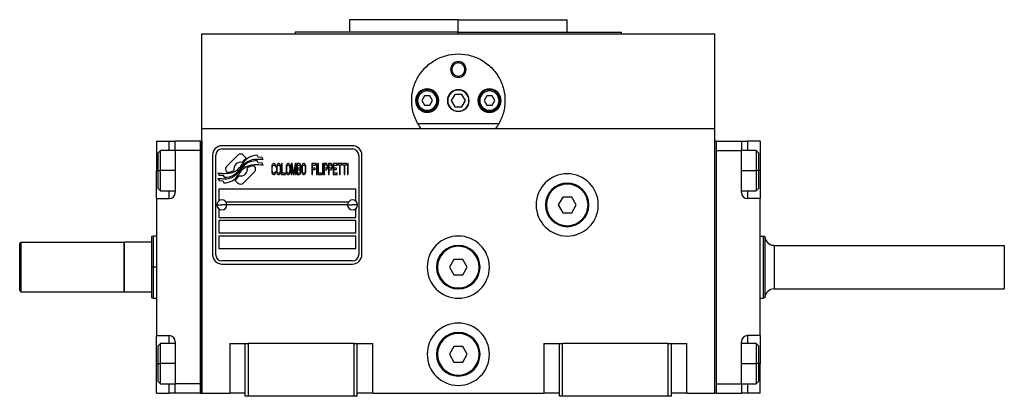
# Model space of a CAD drawing. Units: millimetres. Extents: x 312 to 2399, y 339 to 1551.
# Drawn here: x 877 to 1193, y 884 to 1006 of the extents above; entities that cross this region are included whole.
import ezdxf

# ---------------------------------------------------------------- set-up
doc = ezdxf.new("R2010")
doc.units = ezdxf.units.MM

msp = doc.modelspace()

# ---------------------------------------------------------------- linework, layer by layer
at = {"color": 7, "linetype": 'Continuous', "lineweight": 25}
for p, q in [((982.75, 1005.5), (982.75, 1001.5)), ((1017.75, 1005.5), (982.75, 1005.5)), ((1017.75, 1001.5), (1017.75, 1005.5)), ((1017.75, 1005.5), (1052.75, 1005.5)), ((1052.75, 1001.5), (1052.75, 1005.5)), ((935.25, 970.5), (935.25, 1001)), ((935.25, 1001), (1100.25, 1001)), ((965.25, 1001.5), (965.25, 1001)), ((1017.75, 1001.5), (965.25, 1001.5)), ((1017.75, 1001.5), (1070.25, 1001.5)), ((1070.25, 1001), (1070.25, 1001.5)), ((1100.25, 970.5), (1100.25, 1001)), ((1015.25, 989.5), (1015.62, 989.5)), ((1020.25, 989.5), (1019.89, 989.5)), ((1016.6, 981.5), (1015.44, 979.5)), ((1018.91, 981.5), (1016.6, 981.5)), ((1020.06, 979.5), (1018.91, 981.5)), ((1004.65, 979.5), (1004.25, 979.5)), ((1006.89, 981), (1006.02, 979.5)), ((1006.02, 979.5), (1006.89, 978)), ((1008.62, 981), (1006.89, 981)), ((1006.89, 978), (1008.62, 978)), ((1009.48, 979.5), (1008.62, 981)), ((1008.62, 978), (1009.48, 979.5)), ((1010.85, 979.5), (1011.25, 979.5)), ((1015.44, 979.5), (1016.6, 977.5)), ((1018.91, 977.5), (1020.06, 979.5)), ((1024.65, 979.5), (1024.25, 979.5)), ((1026.89, 981), (1026.02, 979.5)), ((1026.02, 979.5), (1026.89, 978)), ((1028.62, 981), (1026.89, 981)), ((1026.89, 978), (1028.62, 978)), ((1029.48, 979.5), (1028.62, 981)), ((1028.62, 978), (1029.48, 979.5)), ((1030.85, 979.5), (1031.25, 979.5)), ((1016.6, 977.5), (1018.91, 977.5)), ((1030.74, 972), (1004.76, 972)), ((935.25, 885.5), (935.25, 970.5)), ((935.25, 970.5), (1100.25, 970.5)), ((1100.25, 885.5), (1100.25, 970.5)), ((920.75, 966.5), (924.75, 966.5)), ((920.75, 966.5), (920.75, 957)), ((924.75, 966.5), (926.75, 966.5)), ((934.75, 966.5), (926.75, 966.5)), ((926.75, 963.5), (926.75, 966.5)), ((934.75, 966.5), (934.75, 885.5)), ((934.75, 966.5), (935.25, 966.5)), ((935.25, 966.5), (935.25, 885.5)), ((1100.25, 885.5), (1100.25, 966.5)), ((1100.75, 966.5), (1100.25, 966.5)), ((1100.75, 885.5), (1100.75, 966.5)), ((1100.75, 966.5), (1108.75, 966.5)), ((1108.75, 966.5), (1108.75, 963.5)), ((1108.75, 966.5), (1110.75, 966.5)), ((1114.75, 966.5), (1110.75, 966.5)), ((1114.75, 966.5), (1114.75, 957)), ((922.05, 963.5), (921.25, 962.7)), ((921.25, 957), (921.25, 962.7)), ((926.75, 963.5), (922.05, 963.5)), ((926.75, 963.5), (926.75, 950)), ((934.75, 963.5), (926.75, 963.5)), ((934.75, 963.5), (934.75, 888.5)), ((983.75, 965), (941.75, 965)), ((941.75, 964), (983.75, 964)), ((1100.75, 963.5), (1108.75, 963.5)), ((1100.75, 888.5), (1100.75, 963.5)), ((1113.45, 963.5), (1108.75, 963.5)), ((1108.75, 950), (1108.75, 963.5)), ((1114.25, 962.7), (1113.45, 963.5)), ((1114.25, 962.7), (1114.25, 957)), ((938.75, 962), (938.75, 930)), ((939.75, 930), (939.75, 962)), ((946.87, 961.98), (943.27, 958.38)), ((949.56, 961.05), (948.63, 961.98)), ((953.45, 959.51), (953.03, 960.21)), ((953.45, 961.3), (953.05, 961.97)), ((954.65, 961.21), (953.45, 961.3)), ((954.65, 959.43), (953.45, 959.51)), ((955.06, 960.53), (954.65, 961.21)), ((955.06, 958.74), (954.65, 959.43)), ((957.99, 959.03), (957.85, 958.73)), ((958.12, 959.18), (957.99, 959.03)), ((958.29, 959.25), (958.12, 959.18)), ((958.59, 959.25), (958.29, 959.25)), ((958.76, 959.18), (958.59, 959.25)), ((958.89, 959.03), (958.76, 959.18)), ((959.03, 958.73), (958.89, 959.03)), ((959.56, 959.03), (959.43, 958.73)), ((959.7, 959.18), (959.56, 959.03)), ((959.87, 959.25), (959.7, 959.18)), ((960.13, 959.25), (959.87, 959.25)), ((960.3, 959.18), (960.13, 959.25)), ((960.44, 959.03), (960.3, 959.18)), ((960.57, 958.73), (960.44, 959.03)), ((961.14, 959.25), (960.94, 959.25)), ((960.94, 959.25), (960.94, 955.75)), ((961.14, 956.2), (961.14, 959.25)), ((962.65, 959.03), (962.51, 958.73)), ((962.78, 959.18), (962.65, 959.03)), ((962.95, 959.25), (962.78, 959.18)), ((963.22, 959.25), (962.95, 959.25)), ((963.39, 959.18), (963.22, 959.25)), ((963.52, 959.03), (963.39, 959.18)), ((963.66, 958.73), (963.52, 959.03)), ((964.33, 959.25), (964.02, 959.25)), ((964.02, 959.25), (964.02, 955.75)), ((964.83, 956.12), (964.33, 959.25)), ((965.33, 959.25), (964.83, 956.12)), ((965.63, 959.25), (965.33, 959.25)), ((965.63, 955.75), (965.63, 959.25)), ((966.71, 959.25), (965.9, 959.25)), ((965.9, 959.25), (965.9, 955.75)), ((966.88, 959.18), (966.71, 959.25)), ((967.01, 958.95), (966.88, 959.18)), ((967.65, 959.03), (967.51, 958.73)), ((967.78, 959.18), (967.65, 959.03)), ((967.95, 959.25), (967.78, 959.18)), ((968.22, 959.25), (967.95, 959.25)), ((968.38, 959.18), (968.22, 959.25)), ((968.52, 959.03), (968.38, 959.18)), ((968.65, 958.73), (968.52, 959.03)), ((971.84, 959.25), (970.63, 959.25)), ((970.63, 959.25), (970.63, 955.75)), ((971.84, 958.8), (971.84, 959.25)), ((972.31, 959.25), (972.11, 959.25)), ((972.11, 959.25), (972.11, 955.75)), ((972.31, 955.75), (972.31, 959.25)), ((972.78, 959.25), (972.58, 959.25)), ((972.58, 959.25), (972.58, 955.75)), ((972.78, 956.2), (972.78, 959.25)), ((974.25, 959.25), (974.05, 959.25)), ((974.05, 959.25), (974.05, 955.75)), ((974.25, 955.75), (974.25, 959.25)), ((974.52, 959.25), (974.52, 955.75)), ((975.33, 959.25), (974.52, 959.25)), ((975.5, 959.18), (975.33, 959.25)), ((975.63, 958.95), (975.5, 959.18)), ((976.84, 959.25), (976.03, 959.25)), ((976.03, 959.25), (976.03, 955.75)), ((977, 959.18), (976.84, 959.25)), ((977.14, 958.95), (977, 959.18)), ((977.54, 959.25), (977.54, 955.75)), ((978.75, 959.25), (977.54, 959.25)), ((978.75, 958.8), (978.75, 959.25)), ((979.02, 959.25), (979.02, 958.88)), ((980.29, 959.25), (979.02, 959.25)), ((980.29, 958.88), (980.29, 959.25)), ((980.56, 959.25), (980.56, 958.88)), ((981.83, 959.25), (980.56, 959.25)), ((981.83, 958.88), (981.83, 959.25)), ((982.1, 959.25), (982.1, 955.75)), ((982.3, 959.25), (982.1, 959.25)), ((982.3, 955.75), (982.3, 959.25)), ((985.75, 962), (985.75, 930)), ((986.75, 930), (986.75, 962)), ((920.75, 948), (920.75, 957)), ((921.25, 951.3), (921.25, 957)), ((921.25, 957), (922.05, 957)), ((940.45, 956.26), (940.86, 955.58)), ((943.27, 956.62), (943.39, 956.5)), ((948.64, 953.02), (952.23, 956.61)), ((952.23, 958.38), (952.12, 958.49)), ((957.79, 958.43), (957.75, 958.06)), ((957.75, 958.06), (957.75, 956.94)), ((957.75, 956.94), (957.79, 956.57)), ((957.85, 958.73), (957.79, 958.43)), ((957.79, 956.57), (957.85, 956.27)), ((957.85, 956.27), (957.99, 955.97)), ((957.95, 958.06), (957.99, 958.36)), ((957.95, 956.94), (957.95, 958.06)), ((957.99, 956.64), (957.95, 956.94)), ((957.99, 958.36), (958.05, 958.58)), ((958.05, 956.42), (957.99, 956.64)), ((957.99, 955.97), (958.12, 955.82)), ((958.05, 958.58), (958.15, 958.73)), ((958.15, 956.27), (958.05, 956.42)), ((958.15, 958.73), (958.29, 958.8)), ((958.29, 956.2), (958.15, 956.27)), ((958.29, 958.8), (958.59, 958.8)), ((958.59, 956.2), (958.29, 956.2)), ((958.59, 958.8), (958.72, 958.73)), ((958.72, 956.27), (958.59, 956.2)), ((958.72, 958.73), (958.83, 958.58)), ((958.83, 956.42), (958.72, 956.27)), ((958.76, 955.82), (958.89, 955.97)), ((958.83, 958.58), (958.86, 958.36)), ((958.86, 956.64), (958.83, 956.42)), ((958.86, 958.36), (959.06, 958.36)), ((959.06, 956.64), (958.86, 956.64)), ((958.89, 955.97), (959.03, 956.27)), ((959.06, 958.36), (959.03, 958.73)), ((959.03, 956.27), (959.06, 956.64)), ((959.36, 958.43), (959.33, 958.06)), ((959.33, 958.06), (959.33, 956.94)), ((959.33, 956.94), (959.36, 956.57)), ((959.43, 958.73), (959.36, 958.43)), ((959.36, 956.57), (959.43, 956.27)), ((959.43, 956.27), (959.56, 955.97)), ((959.53, 958.06), (959.56, 958.36)), ((959.53, 956.94), (959.53, 958.06)), ((959.56, 956.64), (959.53, 956.94)), ((959.56, 958.36), (959.63, 958.58)), ((959.63, 956.42), (959.56, 956.64)), ((959.56, 955.97), (959.7, 955.82)), ((959.63, 958.58), (959.73, 958.73)), ((959.73, 956.27), (959.63, 956.42)), ((959.73, 958.73), (959.87, 958.8)), ((959.87, 956.2), (959.73, 956.27)), ((959.87, 958.8), (960.13, 958.8)), ((960.13, 956.2), (959.87, 956.2)), ((960.13, 958.8), (960.27, 958.73)), ((960.27, 956.27), (960.13, 956.2)), ((960.27, 958.73), (960.37, 958.58)), ((960.37, 956.42), (960.27, 956.27)), ((960.3, 955.82), (960.44, 955.97)), ((960.37, 958.58), (960.44, 958.36)), ((960.44, 956.64), (960.37, 956.42)), ((960.44, 958.36), (960.47, 958.06)), ((960.47, 956.94), (960.44, 956.64)), ((960.44, 955.97), (960.57, 956.27)), ((960.47, 958.06), (960.47, 956.94)), ((960.64, 958.43), (960.57, 958.73)), ((960.57, 956.27), (960.64, 956.57)), ((960.67, 958.06), (960.64, 958.43)), ((960.64, 956.57), (960.67, 956.94)), ((960.67, 956.94), (960.67, 958.06)), ((962.15, 956.2), (961.14, 956.2)), ((962.15, 955.75), (962.15, 956.2)), ((962.45, 958.43), (962.41, 958.06)), ((962.41, 958.06), (962.41, 956.94)), ((962.41, 956.94), (962.45, 956.57)), ((962.51, 958.73), (962.45, 958.43)), ((962.45, 956.57), (962.51, 956.27)), ((962.51, 956.27), (962.65, 955.97)), ((962.62, 958.06), (962.65, 958.36)), ((962.62, 956.94), (962.62, 958.06)), ((962.65, 956.64), (962.62, 956.94)), ((962.65, 958.36), (962.72, 958.58)), ((962.72, 956.42), (962.65, 956.64)), ((962.65, 955.97), (962.78, 955.82)), ((962.72, 958.58), (962.82, 958.73)), ((962.82, 956.27), (962.72, 956.42)), ((962.82, 958.73), (962.95, 958.8)), ((962.95, 956.2), (962.82, 956.27)), ((962.95, 958.8), (963.22, 958.8)), ((963.22, 956.2), (962.95, 956.2)), ((963.22, 958.8), (963.35, 958.73)), ((963.35, 956.27), (963.22, 956.2)), ((963.35, 958.73), (963.45, 958.58)), ((963.45, 956.42), (963.35, 956.27)), ((963.39, 955.82), (963.52, 955.97)), ((963.45, 958.58), (963.52, 958.36)), ((963.52, 956.64), (963.45, 956.42)), ((963.52, 958.36), (963.55, 958.06)), ((963.55, 956.94), (963.52, 956.64)), ((963.52, 955.97), (963.66, 956.27)), ((963.55, 958.06), (963.55, 956.94)), ((963.72, 958.43), (963.66, 958.73)), ((963.66, 956.27), (963.72, 956.57)), ((963.76, 958.06), (963.72, 958.43)), ((963.72, 956.57), (963.76, 956.94)), ((963.76, 956.94), (963.76, 958.06)), ((964.23, 955.75), (964.23, 958.51)), ((964.23, 958.51), (964.7, 955.75)), ((964.96, 955.75), (965.43, 958.51)), ((965.43, 958.51), (965.43, 955.75)), ((966.1, 957.76), (966.1, 958.8)), ((966.1, 958.8), (966.74, 958.8)), ((966.74, 957.76), (966.1, 957.76)), ((966.1, 956.2), (966.1, 957.31)), ((966.1, 957.31), (966.74, 957.31)), ((966.74, 956.2), (966.1, 956.2)), ((966.74, 958.8), (966.84, 958.73)), ((966.84, 957.84), (966.74, 957.76)), ((966.74, 957.31), (966.84, 957.24)), ((966.84, 956.27), (966.74, 956.2)), ((966.84, 958.73), (966.91, 958.58)), ((966.91, 957.98), (966.84, 957.84)), ((966.84, 957.24), (966.91, 957.09)), ((966.91, 956.42), (966.84, 956.27)), ((966.88, 955.82), (967.01, 956.05)), ((966.91, 958.58), (966.94, 958.36)), ((966.94, 958.21), (966.91, 957.98)), ((966.91, 957.09), (966.94, 956.87)), ((966.94, 956.64), (966.91, 956.42)), ((966.94, 958.36), (966.94, 958.21)), ((966.94, 957.54), (967.01, 957.61)), ((967.01, 957.46), (966.94, 957.54)), ((966.94, 956.87), (966.94, 956.64)), ((967.11, 958.65), (967.01, 958.95)), ((967.01, 957.61), (967.11, 957.91)), ((967.11, 957.16), (967.01, 957.46)), ((967.01, 956.05), (967.11, 956.35)), ((967.14, 958.43), (967.11, 958.65)), ((967.11, 957.91), (967.14, 958.13)), ((967.14, 956.94), (967.11, 957.16)), ((967.11, 956.35), (967.14, 956.57)), ((967.14, 958.13), (967.14, 958.43)), ((967.14, 956.57), (967.14, 956.94)), ((967.45, 958.43), (967.41, 958.06)), ((967.41, 958.06), (967.41, 956.94)), ((967.41, 956.94), (967.45, 956.57)), ((967.51, 958.73), (967.45, 958.43)), ((967.45, 956.57), (967.51, 956.27)), ((967.51, 956.27), (967.65, 955.97)), ((967.61, 958.06), (967.65, 958.36)), ((967.61, 956.94), (967.61, 958.06)), ((967.65, 956.64), (967.61, 956.94)), ((967.65, 958.36), (967.71, 958.58)), ((967.71, 956.42), (967.65, 956.64)), ((967.65, 955.97), (967.78, 955.82)), ((967.71, 958.58), (967.81, 958.73)), ((967.81, 956.27), (967.71, 956.42)), ((967.81, 958.73), (967.95, 958.8)), ((967.95, 956.2), (967.81, 956.27)), ((967.95, 958.8), (968.22, 958.8)), ((968.22, 956.2), (967.95, 956.2)), ((968.22, 958.8), (968.35, 958.73)), ((968.35, 956.27), (968.22, 956.2)), ((968.35, 958.73), (968.45, 958.58)), ((968.45, 956.42), (968.35, 956.27)), ((968.38, 955.82), (968.52, 955.97)), ((968.45, 958.58), (968.52, 958.36)), ((968.52, 956.64), (968.45, 956.42)), ((968.52, 958.36), (968.55, 958.06)), ((968.55, 956.94), (968.52, 956.64)), ((968.52, 955.97), (968.65, 956.27)), ((968.55, 958.06), (968.55, 956.94)), ((968.72, 958.43), (968.65, 958.73)), ((968.65, 956.27), (968.72, 956.57)), ((968.75, 958.06), (968.72, 958.43)), ((968.72, 956.57), (968.75, 956.94)), ((968.75, 956.94), (968.75, 958.06)), ((970.83, 957.84), (970.83, 958.8)), ((970.83, 958.8), (971.84, 958.8)), ((971.71, 957.84), (970.83, 957.84)), ((970.83, 957.39), (971.71, 957.39)), ((970.83, 955.75), (970.83, 957.39)), ((971.71, 957.39), (971.71, 957.84)), ((973.78, 956.2), (972.78, 956.2)), ((973.78, 955.75), (973.78, 956.2)), ((974.72, 958.88), (975.36, 958.88)), ((974.72, 957.76), (974.72, 958.88)), ((975.36, 957.76), (974.72, 957.76)), ((974.72, 955.75), (974.72, 957.31)), ((974.72, 957.31), (975.33, 957.31)), ((975.33, 957.31), (975.5, 957.39)), ((975.36, 958.88), (975.46, 958.8)), ((975.46, 957.84), (975.36, 957.76)), ((975.46, 958.8), (975.53, 958.65)), ((975.53, 957.98), (975.46, 957.84)), ((975.5, 957.39), (975.63, 957.61)), ((975.53, 958.65), (975.56, 958.43)), ((975.56, 958.21), (975.53, 957.98)), ((975.56, 958.43), (975.56, 958.21)), ((975.73, 958.65), (975.63, 958.95)), ((975.63, 957.61), (975.73, 957.91)), ((975.76, 958.43), (975.73, 958.65)), ((975.73, 957.91), (975.76, 958.13)), ((975.76, 958.13), (975.76, 958.43)), ((976.23, 957.76), (976.23, 958.88)), ((976.23, 958.88), (976.87, 958.88)), ((976.87, 957.76), (976.23, 957.76)), ((976.23, 955.75), (976.23, 957.31)), ((976.23, 957.31), (976.84, 957.31)), ((976.84, 957.31), (977, 957.39)), ((976.87, 958.88), (976.97, 958.8)), ((976.97, 957.84), (976.87, 957.76)), ((976.97, 958.8), (977.04, 958.65)), ((977.04, 957.98), (976.97, 957.84)), ((977, 957.39), (977.14, 957.61)), ((977.04, 958.65), (977.07, 958.43)), ((977.07, 958.21), (977.04, 957.98)), ((977.07, 958.43), (977.07, 958.21)), ((977.24, 958.65), (977.14, 958.95)), ((977.14, 957.61), (977.24, 957.91)), ((977.27, 958.43), (977.24, 958.65)), ((977.24, 957.91), (977.27, 958.13)), ((977.27, 958.13), (977.27, 958.43)), ((977.74, 957.84), (977.74, 958.8)), ((977.74, 958.8), (978.75, 958.8)), ((978.61, 957.84), (977.74, 957.84)), ((977.74, 957.39), (978.61, 957.39)), ((977.74, 956.2), (977.74, 957.39)), ((978.75, 956.2), (977.74, 956.2)), ((978.61, 957.39), (978.61, 957.84)), ((978.75, 955.75), (978.75, 956.2)), ((979.02, 958.88), (979.55, 958.88)), ((979.55, 958.88), (979.55, 955.75)), ((979.76, 955.75), (979.76, 958.88)), ((979.76, 958.88), (980.29, 958.88)), ((980.56, 958.88), (981.1, 958.88)), ((981.1, 958.88), (981.1, 955.75)), ((981.3, 958.88), (981.83, 958.88)), ((981.3, 955.75), (981.3, 958.88)), ((1114.25, 957), (1113.45, 957)), ((1114.25, 957), (1114.25, 951.3)), ((1114.75, 957), (1114.75, 948)), ((940.45, 954.52), (940.89, 953.79)), ((940.86, 955.58), (942.06, 955.5)), ((940.89, 953.79), (942.07, 953.71)), ((942.06, 955.5), (942.45, 954.86)), ((942.07, 953.71), (942.47, 953.03)), ((945.94, 953.95), (946.87, 953.02)), ((958.12, 955.82), (958.29, 955.75)), ((958.29, 955.75), (958.59, 955.75)), ((958.59, 955.75), (958.76, 955.82)), ((959.7, 955.82), (959.87, 955.75)), ((959.87, 955.75), (960.13, 955.75)), ((960.13, 955.75), (960.3, 955.82)), ((960.94, 955.75), (962.15, 955.75)), ((962.78, 955.82), (962.95, 955.75)), ((962.95, 955.75), (963.22, 955.75)), ((963.22, 955.75), (963.39, 955.82)), ((964.02, 955.75), (964.23, 955.75)), ((964.7, 955.75), (964.96, 955.75)), ((965.43, 955.75), (965.63, 955.75)), ((965.9, 955.75), (966.71, 955.75)), ((966.71, 955.75), (966.88, 955.82)), ((967.78, 955.82), (967.95, 955.75)), ((967.95, 955.75), (968.22, 955.75)), ((968.22, 955.75), (968.38, 955.82)), ((970.63, 955.75), (970.83, 955.75)), ((972.11, 955.75), (972.31, 955.75)), ((972.58, 955.75), (973.78, 955.75)), ((974.05, 955.75), (974.25, 955.75)), ((974.52, 955.75), (974.72, 955.75)), ((976.03, 955.75), (976.23, 955.75)), ((977.54, 955.75), (978.75, 955.75)), ((979.55, 955.75), (979.76, 955.75)), ((981.1, 955.75), (981.3, 955.75)), ((982.1, 955.75), (982.3, 955.75)), ((921.25, 951.3), (922.05, 950.5)), ((922.05, 950.5), (926.75, 950.5)), ((984.75, 951), (940.75, 951)), ((940.75, 951), (940.75, 947.25)), ((984.75, 947.25), (984.75, 951)), ((1108.75, 950.5), (1113.45, 950.5)), ((1113.45, 950.5), (1114.25, 951.3)), ((920.75, 948), (920.75, 904)), ((920.75, 948), (924.75, 948)), ((943, 947), (982.5, 947)), ((1051.31, 948.5), (1049.87, 946)), ((1054.2, 948.5), (1051.31, 948.5)), ((1055.64, 946), (1054.2, 948.5)), ((1114.75, 948), (1110.75, 948)), ((1114.75, 904), (1114.75, 948)), ((940.15, 946), (941.75, 946)), ((940.75, 944.75), (940.75, 942)), ((943.35, 946), (941.75, 946)), ((982.15, 946), (943.35, 946)), ((982.15, 946), (983.75, 946)), ((985.35, 946), (983.75, 946)), ((984.75, 942), (984.75, 944.75)), ((1045.75, 946), (1046.05, 946)), ((1049.87, 946), (1051.31, 943.5)), ((1051.31, 943.5), (1054.2, 943.5)), ((1054.2, 943.5), (1055.64, 946)), ((1059.75, 946), (1059.45, 946)), ((940.75, 942), (984.75, 942)), ((940.75, 941), (940.75, 937)), ((984.75, 941), (940.75, 941)), ((984.75, 937), (984.75, 941)), ((940.75, 937), (984.75, 937)), ((876.75, 933.5), (877.25, 934)), ((877.25, 918), (877.25, 934)), ((877.25, 934), (910.25, 934)), ((910.45, 934), (910.25, 933.8)), ((910.25, 934), (910.25, 918)), ((910.45, 918), (910.45, 934)), ((919.25, 934), (910.45, 934)), ((919.76, 936), (919.25, 935.82)), ((920.75, 936), (919.74, 936)), ((940.75, 936), (940.75, 932)), ((984.75, 936), (940.75, 936)), ((984.75, 932), (984.75, 936)), ((1114.75, 936), (1115.75, 936)), ((1116.25, 935.82), (1115.75, 936)), ((876.75, 918.5), (876.75, 933.5)), ((940.75, 932), (984.75, 932)), ((1119.25, 933), (1193.25, 933)), ((1193.25, 933), (1193.25, 919)), ((983.75, 928), (941.75, 928)), ((1016.31, 928.5), (1014.87, 926)), ((1019.2, 928.5), (1016.31, 928.5)), ((1020.64, 926), (1019.2, 928.5)), ((919.25, 926), (919.75, 926)), ((941.75, 927), (983.75, 927)), ((1010.75, 926), (1011.05, 926)), ((1014.87, 926), (1016.31, 923.5)), ((1019.2, 923.5), (1020.64, 926)), ((1024.75, 926), (1024.45, 926)), ((1016.31, 923.5), (1019.2, 923.5)), ((876.75, 918.5), (877.25, 918)), ((910.25, 918), (877.25, 918)), ((910.25, 918.2), (910.45, 918)), ((919.25, 918), (910.45, 918)), ((1119.25, 919), (1193.25, 919)), ((919.25, 916.18), (919.76, 916)), ((919.74, 916), (920.75, 916)), ((1114.75, 916), (1115.75, 916)), ((1116.25, 916.18), (1115.75, 916)), ((920.75, 904), (924.75, 904)), ((920.75, 895), (920.75, 904)), ((1114.75, 904), (1110.75, 904)), ((1114.75, 904), (1114.75, 895)), ((922.05, 901.5), (921.25, 900.7)), ((921.25, 895), (921.25, 900.7)), ((926.75, 901.5), (922.05, 901.5)), ((926.75, 902), (926.75, 888.5)), ((944.25, 901.5), (944.25, 885.5)), ((944.25, 901.5), (949.25, 901.5)), ((949.25, 901.5), (950.25, 901.5)), ((949.25, 884.5), (949.25, 901.5)), ((950.25, 884.5), (950.25, 901.5)), ((984.25, 901.5), (950.25, 901.5)), ((984.25, 884.5), (984.25, 901.5)), ((984.25, 901.5), (985.25, 901.5)), ((985.25, 884.5), (985.25, 901.5)), ((985.25, 901.5), (990.25, 901.5)), ((990.25, 885.5), (990.25, 901.5)), ((1016.31, 900.5), (1014.87, 898)), ((1019.2, 900.5), (1016.31, 900.5)), ((1020.64, 898), (1019.2, 900.5)), ((1045.25, 901.5), (1045.25, 885.5)), ((1045.25, 901.5), (1050.25, 901.5)), ((1050.25, 884.5), (1050.25, 901.5)), ((1050.25, 901.5), (1051.25, 901.5)), ((1051.25, 884.5), (1051.25, 901.5)), ((1085.25, 901.5), (1051.25, 901.5)), ((1085.25, 884.5), (1085.25, 901.5)), ((1085.25, 901.5), (1086.25, 901.5)), ((1086.25, 884.5), (1086.25, 901.5)), ((1086.25, 901.5), (1091.25, 901.5)), ((1091.25, 885.5), (1091.25, 901.5)), ((1108.75, 888.5), (1108.75, 902)), ((1113.45, 901.5), (1108.75, 901.5)), ((1114.25, 900.7), (1113.45, 901.5)), ((1114.25, 900.7), (1114.25, 895)), ((1010.75, 898), (1011.05, 898)), ((1014.87, 898), (1016.31, 895.5)), ((1019.2, 895.5), (1020.64, 898)), ((1024.75, 898), (1024.45, 898)), ((920.75, 885.5), (920.75, 895)), ((921.25, 895), (922.05, 895)), ((921.25, 889.3), (921.25, 895)), ((1016.31, 895.5), (1019.2, 895.5)), ((1114.25, 895), (1113.45, 895)), ((1114.25, 895), (1114.25, 889.3)), ((1114.75, 885.5), (1114.75, 895)), ((921.25, 889.3), (922.05, 888.5)), ((922.05, 888.5), (926.75, 888.5)), ((934.75, 888.5), (926.75, 888.5)), ((926.75, 885.5), (926.75, 888.5)), ((1100.75, 888.5), (1108.75, 888.5)), ((1108.75, 888.5), (1113.45, 888.5)), ((1108.75, 888.5), (1108.75, 885.5)), ((1113.45, 888.5), (1114.25, 889.3)), ((920.75, 885.5), (924.75, 885.5)), ((926.75, 885.5), (924.75, 885.5)), ((934.75, 885.5), (926.75, 885.5)), ((934.75, 885.5), (935.25, 885.5)), ((935.25, 885.5), (944.25, 885.5)), ((949.25, 885.5), (944.25, 885.5)), ((950.25, 884.5), (949.25, 884.5)), ((984.25, 884.5), (950.25, 884.5)), ((985.25, 884.5), (984.25, 884.5)), ((990.25, 885.5), (985.25, 885.5)), ((990.25, 885.5), (1045.25, 885.5)), ((1050.25, 885.5), (1045.25, 885.5)), ((1051.25, 884.5), (1050.25, 884.5)), ((1085.25, 884.5), (1051.25, 884.5)), ((1086.25, 884.5), (1085.25, 884.5)), ((1091.25, 885.5), (1086.25, 885.5)), ((1091.25, 885.5), (1100.25, 885.5)), ((1100.75, 885.5), (1100.25, 885.5)), ((1100.75, 885.5), (1108.75, 885.5)), ((1110.75, 885.5), (1108.75, 885.5)), ((1114.75, 885.5), (1110.75, 885.5))]:
    msp.add_line(p, q, dxfattribs=at)
at = {"color": 8, "linetype": 'Continuous', "lineweight": 25}
for p, q in [((1017.75, 1001), (1017.75, 1001.5)), ((924.75, 963.5), (924.75, 966.5)), ((1110.75, 966.5), (1110.75, 963.5)), ((920.75, 957), (921.25, 957)), ((926.75, 957), (922.05, 957)), ((1108.75, 957), (1113.45, 957)), ((1114.75, 957), (1114.25, 957)), ((924.75, 948), (924.75, 950.5)), ((1110.75, 950.5), (1110.75, 948)), ((920.75, 926), (919.75, 926)), ((924.75, 901.5), (924.75, 904)), ((1110.75, 904), (1110.75, 901.5)), ((920.75, 895), (921.25, 895)), ((926.75, 895), (922.05, 895)), ((1108.75, 895), (1113.45, 895)), ((1114.75, 895), (1114.25, 895)), ((924.75, 885.5), (924.75, 888.5)), ((1110.75, 888.5), (1110.75, 885.5))]:
    msp.add_line(p, q, dxfattribs=at)
at = {"color": 7, "linetype": 'Continuous', "lineweight": 25, "flags": 128}
for points in [[(922.05, 957), (922.05, 958.56), (922.05, 960.02), (922.05, 961.31), (922.05, 962.35), (922.05, 963.08), (922.05, 963.45), (922.05, 963.5)], [(1113.45, 963.5), (1113.45, 963.45), (1113.45, 963.08), (1113.45, 962.35), (1113.45, 961.31), (1113.45, 960.02), (1113.45, 958.56), (1113.45, 957)], [(922.05, 950.5), (922.05, 950.55), (922.05, 950.92), (922.05, 951.65), (922.05, 952.69), (922.05, 953.98), (922.05, 955.44), (922.05, 957)], [(1113.45, 957), (1113.45, 955.44), (1113.45, 953.98), (1113.45, 952.69), (1113.45, 951.65), (1113.45, 950.92), (1113.45, 950.55), (1113.45, 950.5)], [(1119.25, 933), (1119.25, 932.82), (1119.25, 932.31), (1119.25, 931.47), (1119.25, 930.36), (1119.25, 929.04), (1119.25, 927.56), (1119.25, 926), (1119.25, 924.44), (1119.25, 922.96), (1119.25, 921.64), (1119.25, 920.53), (1119.25, 919.69), (1119.25, 919.18), (1119.25, 919)], [(922.05, 895), (922.05, 896.56), (922.05, 898.02), (922.05, 899.31), (922.05, 900.35), (922.05, 901.08), (922.05, 901.45), (922.05, 901.5)], [(1113.45, 901.5), (1113.45, 901.45), (1113.45, 901.08), (1113.45, 900.35), (1113.45, 899.31), (1113.45, 898.02), (1113.45, 896.56), (1113.45, 895)], [(922.05, 888.5), (922.05, 888.55), (922.05, 888.92), (922.05, 889.65), (922.05, 890.69), (922.05, 891.98), (922.05, 893.44), (922.05, 895)], [(1113.45, 895), (1113.45, 893.44), (1113.45, 891.98), (1113.45, 890.69), (1113.45, 889.65), (1113.45, 888.92), (1113.45, 888.55), (1113.45, 888.5)]]:
    msp.add_lwpolyline(points, dxfattribs=at)
at = {"color": 7, "linetype": 'Continuous', "lineweight": 25}
for centre, radius, start, end in [((1017.75, 989.5), 2.5, 0, 180), ((1017.75, 989.5), 2.14, 0, 180), ((1017.75, 989.5), 2.5, 180, 0), ((1017.75, 989.5), 2.14, 180, 0), ((1007.75, 979.5), 3.75, 0, 180), ((1007.75, 979.5), 3.5, 0, 180), ((1007.75, 979.5), 3.1, 0, 180), ((1017.75, 979.5), 3.5, 0, 180), ((1017.75, 979.5), 3.4, 0, 180), ((1027.75, 979.5), 3.75, 0, 180), ((1027.75, 979.5), 3.5, 0, 180), ((1027.75, 979.5), 3.1, 0, 180), ((1007.75, 979.5), 3.75, 180, 0), ((1007.75, 979.5), 3.5, 180, 0), ((1007.75, 979.5), 3.1, 180, 0), ((1017.75, 979.5), 3.5, 180, 0), ((1017.75, 979.5), 3.4, 180, 0), ((1027.75, 979.5), 3.75, 180, 0), ((1027.75, 979.5), 3.5, 180, 0), ((1027.75, 979.5), 3.1, 180, 0), ((941.75, 962), 3, 90, 180), ((941.75, 962), 2, 90, 180), ((947.75, 961.09), 1.25, 45.0003, 135.0003), ((983.75, 962), 3, 0, 90), ((983.75, 962), 2, 0, 90), ((947.75, 957.5), 2.2, 77.2627, 191.9866), ((936.35, 967.22), 14.45, 320.1511, 326.4279), ((953.98, 953.38), 7.61, 127.7669, 147.0999), ((955.19, 954.39), 8.72, 130.1917, 142.9258), ((953.9, 955.61), 6.6, 126.8957, 146.6596), ((952.28, 955.25), 4.79, 106.8714, 141.4375), ((952.84, 954.85), 5.75, 95.5809, 127.763), ((953.2, 956.54), 5.43, 91.5767, 126.8957), ((953.55, 951.05), 9.18, 93.2381, 106.8532), ((953.5, 948.15), 12.48, 82.8194, 95.5961), ((942.88, 976.2), 20.08, 263.0456, 269.7283), ((942.82, 964.01), 7.89, 269.7283, 288.5233), ((944.16, 957.5), 1.25, 135.0003, 225.0003), ((943.14, 962.29), 5.8, 272.4244, 295.1044), ((943.84, 960.97), 4.69, 288.4652, 320.1199), ((941.47, 961.51), 7.54, 302.7878, 320.5252), ((942.8, 960.58), 5.68, 302.4127, 327.3815), ((953.63, 951.83), 7.61, 129.6466, 149.054), ((947.75, 957.5), 2.2, 257.4158, 11.8121), ((809, 1070.5), 179.09, 320.5545, 321.182), ((952.06, 953.72), 5.15, 88.7286, 129.6508), ((952.37, 952.7), 5.8, 92.4576, 115.1369), ((950.87, 899.64), 59.25, 85.9457, 88.7399), ((951.35, 957.5), 1.25, 315.0003, 45.0003), ((1052.75, 946), 10, 0, 180), ((943.78, 989.94), 35.57, 264.6332, 268.2931), ((942.67, 960.79), 5.93, 267.8376, 302.4119), ((942.26, 958.79), 5.76, 272.1544, 299.4731), ((942.87, 959.33), 4.95, 268.2299, 302.7918), ((942.41, 958.53), 5.46, 299.4663, 329.3382), ((940.32, 960.6), 8.71, 310.179, 322.9599), ((947.76, 953.9), 1.25, 225.0003, 315.0003), ((1052.75, 946), 7, 0, 180), ((1052.75, 946), 6.7, 0, 180), ((924.75, 950), 2, 270, 0), ((1110.75, 950), 2, 180, 270), ((941.75, 946), 1.6, 0, 180), ((983.75, 946), 1.6, 0, 180), ((941.75, 946), 1.6, 180, 0), ((983.75, 946), 1.6, 180, 0), ((1052.75, 946), 10, 180, 0), ((1052.75, 946), 7, 180, 0), ((1052.75, 946), 6.7, 180, 0), ((1017.75, 926), 10, 0, 180), ((1119.25, 936), 3, 183.4831, 265.3947), ((1017.75, 926), 7, 0, 180), ((1017.75, 926), 6.7, 0, 180), ((941.75, 930), 3, 180, 270), ((941.75, 930), 2, 180, 270), ((983.75, 930), 2, 270, 0), ((983.75, 930), 3, 270, 0), ((1017.75, 926), 10, 180, 0), ((1017.75, 926), 7, 180, 0), ((1017.75, 926), 6.7, 180, 0), ((1119.25, 916), 3, 90, 176.5169), ((1017.75, 898), 10, 0, 180), ((924.75, 902), 2, 0, 90), ((1017.75, 898), 7, 0, 180), ((1017.75, 898), 6.7, 0, 180), ((1110.75, 902), 2, 90, 180), ((1017.75, 898), 10, 180, 0), ((1017.75, 898), 7, 180, 0), ((1017.75, 898), 6.7, 180, 0)]:
    msp.add_arc(centre, radius, start, end, dxfattribs=at)
at = {"color": 8, "linetype": 'Continuous', "lineweight": 25}
msp.add_arc((1119.25, 936), 3, 265.3947, 270, dxfattribs=at)
at = {"color": 7, "linetype": 'Continuous', "lineweight": 25}
for points, knots in [([(1005.75, 970.5), (1005.01, 971.68), (1003.53, 974.02), (1002.63, 978.14), (1002.82, 982.31), (1004.16, 986.28), (1006.53, 989.75), (1009.77, 992.43), (1013.62, 994.12), (1017.76, 994.69), (1021.9, 994.11), (1025.74, 992.42), (1028.98, 989.74), (1031.35, 986.27), (1032.69, 982.29), (1032.87, 978.13), (1031.97, 974.02), (1030.49, 971.68), (1029.75, 970.5)], [0, 0, 0, 0, 0.062781, 0.125011, 0.187041, 0.249448, 0.312388, 0.37542, 0.438009, 0.500122, 0.562236, 0.624827, 0.68786, 0.750797, 0.813201, 0.875202, 0.937307, 1, 1, 1, 1]), ([(919.25, 926), (919.25, 926.64), (919.25, 927.93), (919.25, 929.78), (919.25, 931.49), (919.25, 932.99), (919.25, 934.22), (919.25, 935.12), (919.25, 935.71), (919.25, 935.78), (919.25, 935.82)], [0, 0, 0, 0, 0.125001, 0.250002, 0.375003, 0.500004, 0.625005, 0.750006, 0.875007, 1, 1, 1, 1]), ([(919.25, 916.18), (919.25, 916.18), (919.25, 916.12), (919.25, 916.34), (919.25, 916.86), (919.25, 917.79), (919.25, 919.01), (919.25, 920.51), (919.25, 922.22), (919.25, 924.07), (919.25, 925.36), (919.25, 926)], [0, 0, 0, 0, 0.000008, 0.125007, 0.250006, 0.375005, 0.500004, 0.625003, 0.750002, 0.875001, 1, 1, 1, 1])]:
    msp.add_open_spline(points, degree=3, knots=knots, dxfattribs=at)
for points in [[(919.75, 926), (919.75, 926.65), (919.75, 927.96), (919.75, 929.85), (919.75, 931.59), (919.75, 933.12), (919.75, 934.37), (919.75, 935.29), (919.75, 935.89), (919.75, 935.96), (919.75, 936)], [(1115.75, 936), (1115.75, 935.96), (1115.75, 935.89), (1115.75, 935.29), (1115.75, 934.37), (1115.75, 933.12), (1115.75, 931.59), (1115.75, 929.85), (1115.75, 927.96), (1115.75, 926), (1115.75, 924.04), (1115.75, 922.15), (1115.75, 920.41), (1115.75, 918.88), (1115.75, 917.63), (1115.75, 916.71), (1115.75, 916.11), (1115.75, 916.04), (1115.75, 916)], [(1116.25, 935.82), (1116.25, 935.78), (1116.25, 935.71), (1116.25, 935.12), (1116.25, 934.22), (1116.25, 932.99), (1116.25, 931.49), (1116.25, 929.78), (1116.25, 927.93), (1116.25, 926), (1116.25, 924.07), (1116.25, 922.22), (1116.25, 920.51), (1116.25, 919.01), (1116.25, 917.78), (1116.25, 916.88), (1116.25, 916.29), (1116.25, 916.22), (1116.25, 916.18)], [(919.75, 916), (919.75, 916.04), (919.75, 916.11), (919.75, 916.71), (919.75, 917.63), (919.75, 918.88), (919.75, 920.41), (919.75, 922.15), (919.75, 924.04), (919.75, 925.35), (919.75, 926)]]:
    msp.add_open_spline(points, degree=3, dxfattribs=at)

doc.saveas('drawing.dxf')
